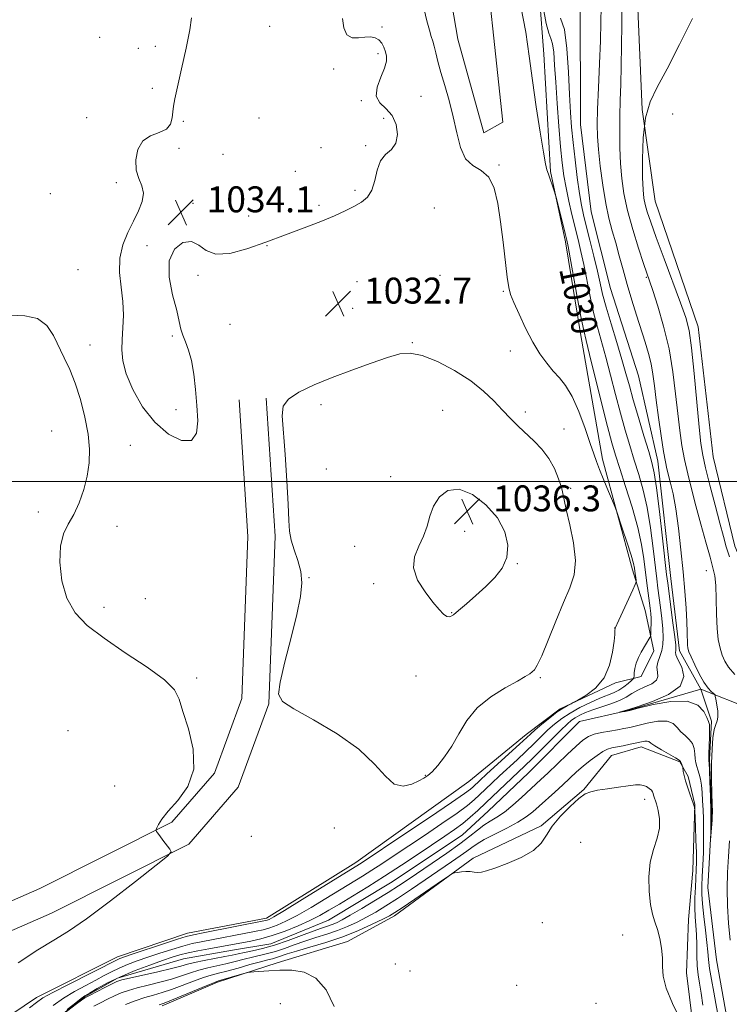
# Model space of a CAD drawing. Extents: x 2194800 to 2197700, y 352300 to 355200.
# Drawn here: x 2197150 to 2197369, y 353839 to 354143 of the extents above; entities that cross this region are included whole.
import ezdxf

# ---------------------------------------------------------------- set-up
doc = ezdxf.new("R2010")
doc.units = 0
doc.header["$MEASUREMENT"] = 0
doc.linetypes.add('rvrstm', pattern=[117.1, 50, -3.9, 0.5, -3.9, 0.5, -3.9, 0.5, -3.9, 50])
for name, color, linetype, lineweight in [('32000', 7, 'Continuous', 0), ('DTM HARD BREAKLINE', 7, 'Continuous', 0), ('DTM SPOT ELEVATION', 2, 'Continuous', 13), ('INDEX CONTOUR', 41, 'Continuous', 13), ('INDEX CONTOUR LABEL', 244, 'Continuous', 0), ('INTERMEDIATE CONTOUR', 44, 'Continuous', 0), ('SPOT ELEVATION', 7, 'Continuous', 0), ('STREAM - RIVER SINGLE LINE', 142, 'rvrstm', 0)]:
    doc.layers.add(name, color=color, linetype=linetype, lineweight=lineweight)
doc.styles.add('Style-ITALICS', font='ITALICS.shx')

# ---------------------------------------------------------------- blocks, each defined once
blk = doc.blocks.new('SPOT')
at = {"layer": 'SPOT ELEVATION'}
for p, q in [((-3.91, -3.91), (3.82, 3.81)), ((-1.65, 3.77), (1.72, -3.93))]:
    blk.add_line(p, q, dxfattribs=at)

msp = doc.modelspace()

# ---------------------------------------------------------------- linework, layer by layer
at = {"layer": '32000', "flags": 128}
msp.add_lwpolyline([(2195000, 354000), (2197500, 354000)], dxfattribs=at)
at = {"layer": 'DTM HARD BREAKLINE'}
for points in [[(2197292.64, 354556.36, 1027.63), (2197295.35, 354520.83, 1028.29), (2197300.03, 354483.98, 1027.9), (2197305.38, 354443.19, 1027.63), (2197310.75, 354390.56, 1027.63), (2197316.11, 354347.13, 1028.09), (2197320.8, 354305.68, 1028.49), (2197324.82, 354270.81, 1029.01), (2197330.83, 354232, 1028.75), (2197335.53, 354187.92, 1028.62), (2197340.87, 354148.44, 1029.54), (2197342.26, 354114.88, 1030), (2197346.27, 354086.59, 1031.12), (2197359.51, 354047.79, 1030.73), (2197364.2, 354007.66, 1031.12), (2197370.84, 353980.03, 1030.92), (2197379.43, 353959.65, 1031.25), (2197385.38, 353946.5, 1031.71), (2197415.03, 353930.77, 1031.91), (2197497.33, 353910.54, 1034.41), (2197500, 353909.976, 1034.425)], [(2197188.47, 354236.39, 1031.58), (2197203.57, 354251.56, 1031.85), (2197214.75, 354253.56, 1031.71), (2197226.6, 354252.27, 1031.71), (2197240.43, 354249.66, 1031.52), (2197251.63, 354242.45, 1030.93), (2197260.87, 354231.28, 1030.53), (2197268.81, 354208.92, 1030.4), (2197279.42, 354171.43, 1030.93), (2197285.41, 354136.57, 1030.99), (2197293.37, 354107.63, 1031.19), (2197299.29, 354110.93, 1031.12), (2197292.58, 354173.43, 1031.19), (2197288.53, 354220.15, 1031.12), (2197290.44, 354249.77, 1031.06), (2197288.42, 354272.14, 1030.66), (2197287.06, 354293.19, 1030)], [(2197135.56, 353827.53, 1033.88), (2197155.27, 353840.73, 1032.57), (2197180.26, 353853.28, 1032.57), (2197201.96, 353860.57, 1032.57), (2197226.3, 353865.23, 1032.5), (2197253.9, 353882.39, 1032.57), (2197288.73, 353907.47, 1033.36), (2197306.47, 353921.99, 1032.57), (2197316.98, 353929.91, 1032.04), (2197334.07, 353937.84, 1031.84), (2197341.97, 353939.83, 1029.28), (2197345.9, 353947.74, 1029.41), (2197343.24, 353960.23, 1030.99), (2197339.26, 353972.73, 1032.44), (2197329.98, 354006.93, 1031.65), (2197323.32, 354045.09, 1030.53), (2197318.65, 354074.03, 1030.26), (2197314, 354095.74, 1029.87), (2197311.95, 354131.93, 1029.48), (2197307.89, 354184.57, 1026.84)], [(2196623.7, 353666.79, 1044.74), (2196643.91, 353666.83, 1044.35), (2196679.91, 353670.98, 1043.23), (2196723.6, 353683.17, 1042.11), (2196782.46, 353704.47, 1041.06), (2196839.81, 353725.71, 1039.88), (2196900.47, 353750.25, 1038.95), (2196968.44, 353778.78, 1037.7), (2197034.97, 353810.57, 1036.72), (2197103.87, 353842.25, 1036.06), (2197159.89, 353866.77, 1034.81), (2197202.33, 353888.1, 1033.89), (2197217.56, 353905.69, 1033.95), (2197227.05, 353931.43, 1033.89), (2197228.99, 353983.21, 1033.82), (2197226.24, 354025.75, 1033.82)], [(2196623.68, 353675.19, 1044.74), (2196643.42, 353675.23, 1044.35), (2196678.29, 353679.25, 1043.23), (2196721.04, 353691.18, 1042.11), (2196779.57, 353712.36, 1041.06), (2196836.78, 353733.54, 1039.88), (2196897.27, 353758.02, 1038.95), (2196965, 353786.45, 1037.7), (2197031.4, 353818.18, 1036.72), (2197100.43, 353849.91, 1036.06), (2197156.32, 353874.38, 1034.81), (2197197.07, 353894.86, 1033.89), (2197210.21, 353910.03, 1033.95), (2197218.71, 353933.08, 1033.89), (2197220.58, 353983.1, 1033.82), (2197217.86, 354025.21, 1033.82)], [(2197358.65, 353826.67, 1031.98), (2197355.98, 353848.39, 1031.71), (2197356.6, 353864.84, 1031.52), (2197357.88, 353879.98, 1031.12), (2197358.5, 353900.38, 1029.94), (2197356.51, 353908.93, 1029.74), (2197353.87, 353913.53, 1030.13), (2197342.01, 353918.11, 1030.59), (2197332.8, 353915.46, 1030.86), (2197324.27, 353904.92, 1031.91), (2197311.13, 353893.7, 1031.78), (2197290.09, 353883.79, 1031.84), (2197265.78, 353865.97, 1032.44), (2197251.32, 353858.04, 1033.09), (2197229.62, 353851.41, 1033.75), (2197211.2, 353845.45, 1034.28), (2197194.11, 353838.18, 1034.34)]]:
    msp.add_polyline3d(points, dxfattribs=at)
at = {"layer": 'DTM SPOT ELEVATION'}
for p in [(2197227.23, 354140.54, 1034.47), (2197262, 354140.35, 1033.77), (2197174.8, 354137.2, 1032.77), (2197186.7, 354133.78, 1033.09), (2197191.96, 354134.4, 1033.09), (2197260.67, 354132.14, 1034.34), (2197247, 354127.42, 1034.4), (2197191.08, 354121.38, 1033.22), (2197255.58, 354117.57, 1034.14), (2197274, 354118.92, 1032.95), (2197170.75, 354112.31, 1033.65), (2197200.65, 354111.25, 1034.41), (2197224, 354112.24, 1034.14), (2197262.45, 354112.14, 1034.51), (2197351.68, 354113.53, 1030.19), (2197199.28, 354102.9, 1034.28), (2197243.1, 354103.06, 1034.86), (2197256.92, 354103.75, 1034.2), (2197212.84, 354101.03, 1034.6), (2197235.22, 354095.81, 1034.93), (2197298.09, 354097.71, 1031.89), (2197179.94, 354092.24, 1033.9), (2197253.66, 354089.92, 1034.34), (2197159.56, 354088.89, 1033.63), (2197203.66, 354085.87, 1034.14), (2197242.48, 354085.29, 1034.4), (2197278.07, 354084.51, 1032.98), (2197220.77, 354081.96, 1034.73), (2197189.36, 354072.88, 1034.07), (2197226.41, 354072.88, 1033.91), (2197168.14, 354065.43, 1033.92), (2197205.19, 354063.67, 1033.8), (2197279.81, 354063.64, 1032.38), (2197343.56, 354063.05, 1027.83), (2197254.25, 354061.73, 1032.35), (2197299.38, 354058.74, 1032.15), (2197252.91, 354053.51, 1032.51), (2197215.03, 354048.6, 1033.54), (2197197.25, 354044.94, 1034.08), (2197171.81, 354042.2, 1033.95), (2197271.36, 354042.92, 1033.86), (2197301.56, 354040.28, 1032.71), (2197243.15, 354023.75, 1034.58), (2197198.41, 354022.22, 1034.09), (2197280.69, 354022, 1035.28), (2197306.24, 354021.49, 1033.53), (2197159.97, 354015.61, 1034.08), (2197318.15, 354016.22, 1033.14), (2197184.28, 354011.22, 1033.92), (2197244.82, 354003.86, 1034.47), (2197264.68, 354001.52, 1035.36), (2197320.24, 353997.89, 1033.67), (2197155.87, 353990.66, 1034.1), (2197306.38, 353991.3, 1035.69), (2197180.19, 353986.23, 1033.88), (2197287.47, 353984.68, 1036.57), (2197253.52, 353980.02, 1034.91), (2197303.69, 353974.69, 1035.94), (2197362.08, 353972.53, 1027.26), (2197239.37, 353970.38, 1034.03), (2197259.36, 353968.51, 1035.71), (2197188.88, 353963.88, 1033.54), (2197176.09, 353961.16, 1033.74), (2197283.44, 353959.6, 1036.07), (2197333.83, 353954.81, 1032.02), (2197204.77, 353939.34, 1033.85), (2197272.49, 353939.99, 1035.44), (2197310.82, 353939.53, 1033.8), (2197165.04, 353923.13, 1034.9), (2197275.38, 353909.37, 1034.06), (2197179.42, 353906.07, 1034.52), (2197343.01, 353901.93, 1032.57), (2197247.2, 353893.04, 1033.89), (2197221.62, 353890.52, 1033.56), (2197323.27, 353888.64, 1033.29), (2197311.45, 353863.88, 1032.63), (2197336.3, 353860.09, 1032.54), (2197266.02, 353851.11, 1033.14), (2197270.58, 353848.96, 1033.31), (2197303.51, 353844.47, 1033.18), (2197230.56, 353838.89, 1035.16), (2197328.05, 353838.96, 1032.7)]:
    msp.add_point(p, dxfattribs=at)
at = {"layer": 'INDEX CONTOUR'}
for points in [[(2197160.427, 353838.316, 1030), (2197163.611, 353840.516, 1030), (2197167.051, 353842.575, 1030), (2197170.487, 353844.444, 1030), (2197173.605, 353846.092, 1030), (2197176.198, 353847.502, 1030), (2197178.485, 353848.728, 1030), (2197180.792, 353849.847, 1030), (2197183.395, 353850.928, 1030), (2197186.355, 353852.025, 1030), (2197189.688, 353853.183, 1030), (2197193.344, 353854.422, 1030), (2197197.041, 353855.625, 1030), (2197200.443, 353856.646, 1030), (2197203.346, 353857.39, 1030), (2197206.096, 353857.971, 1030), (2197223.084, 353861.217, 1030), (2197225.255, 353861.682, 1030), (2197227.284, 353862.243, 1030), (2197229.555, 353863.054, 1030), (2197232.317, 353864.278, 1030), (2197235.785, 353866.077, 1030), (2197240.043, 353868.519, 1030), (2197244.644, 353871.284, 1030), (2197255.889, 353878.168, 1030), (2197258.861, 353880.037, 1030), (2197261.933, 353882.031, 1030), (2197265.452, 353884.366, 1030), (2197275.029, 353890.786, 1030), (2197280.473, 353894.473, 1030), (2197285.13, 353897.707, 1030), (2197288.302, 353900.05, 1030), (2197290.383, 353901.766, 1030), (2197292.041, 353903.292, 1030), (2197295.902, 353906.955, 1030), (2197298.262, 353909.167, 1030), (2197303.667, 353914.172, 1030), (2197306.358, 353916.709, 1030), (2197308.821, 353919.101, 1030), (2197311.077, 353921.315, 1030), (2197313.189, 353923.337, 1030), (2197315.246, 353925.171, 1030), (2197317.446, 353926.887, 1030), (2197320.019, 353928.571, 1030), (2197323.077, 353930.269, 1030), (2197326.297, 353931.856, 1030), (2197329.242, 353933.166, 1030), (2197333.457, 353934.841, 1030), (2197335.078, 353935.636, 1030), (2197336.616, 353936.653, 1030), (2197337.97, 353937.721, 1030), (2197338.974, 353938.589, 1030), (2197339.519, 353939.096, 1030), (2197339.724, 353939.467, 1030), (2197339.762, 353940.02, 1030), (2197339.8, 353940.998, 1030), (2197339.965, 353942.349, 1030), (2197340.374, 353943.946, 1030), (2197341.095, 353945.661, 1030), (2197341.999, 353947.364, 1030), (2197344.618, 353951.893, 1030), (2197344.822, 353952.287, 1030), (2197344.907, 353952.661, 1030), (2197344.944, 353953.336, 1030), (2197344.988, 353954.534, 1030), (2197345.02, 353956.085, 1030), (2197345.005, 353957.722, 1030), (2197344.913, 353959.267, 1030), (2197344.736, 353960.909, 1030), (2197343.724, 353968.698, 1030), (2197342.799, 353976.13, 1030), (2197342.08, 353980.576, 1030), (2197340.903, 353985.874, 1030), (2197339.152, 353992.102, 1030), (2197337.157, 353998.482, 1030), (2197335.354, 354004.021, 1030), (2197334.038, 354008.15, 1030), (2197332.927, 354011.983, 1030), (2197331.594, 354017.054, 1030), (2197329.763, 354024.313, 1030), (2197326.046, 354039.202, 1030), (2197324.957, 354043.516, 1030), (2197324.228, 354046.614, 1030), (2197323.451, 354050.475, 1030), (2197322.342, 354056.428, 1030), (2197320.044, 354069.052, 1030), (2197319.396, 354072.532, 1030), (2197318.97, 354074.571, 1030), (2197318.477, 354076.612, 1030), (2197315.705, 354087.855, 1030), (2197315.444, 354088.78, 1030), (2197315.121, 354089.731, 1030), (2197313.321, 354094.882, 1030), (2197312.885, 354096.223, 1030), (2197312.452, 354098.108, 1030), (2197311.799, 354101.736, 1030), (2197310.776, 354107.892, 1030), (2197309.554, 354115.689, 1030), (2197308.379, 354123.826, 1030), (2197307.396, 354131.347, 1030), (2197306.335, 354138.695, 1030), (2197304.824, 354146.658, 1030)], [(2197357.805, 354142.939, 1030), (2197353.809, 354134.887, 1030), (2197349.951, 354127.383, 1030), (2197346.897, 354121.769, 1030), (2197344.713, 354117.205, 1030), (2197343.317, 354112.312, 1030), (2197342.603, 354106.152, 1030), (2197342.378, 354099.58, 1030), (2197342.423, 354093.893, 1030), (2197342.567, 354090.039, 1030), (2197342.816, 354087.534, 1030), (2197343.221, 354085.547, 1030), (2197343.862, 354083.28, 1030), (2197344.927, 354080.078, 1030), (2197346.632, 354075.327, 1030), (2197349.059, 354068.763, 1030), (2197354.112, 354055.184, 1030), (2197355.707, 354050.631, 1030), (2197356.728, 354046.604, 1030), (2197357.522, 354041.256, 1030), (2197358.357, 354033.414, 1030), (2197359.189, 354024.558, 1030), (2197359.891, 354016.839, 1030), (2197360.411, 354011.752, 1030), (2197360.96, 354008.169, 1030), (2197361.825, 354004.304, 1030), (2197363.183, 353998.891, 1030), (2197364.775, 353992.728, 1030), (2197366.244, 353987.131, 1030), (2197367.335, 353983.039, 1030), (2197368.239, 353979.894, 1030), (2197369.255, 353976.762, 1030)], [(2197361.041, 353838.392, 1030), (2197360.446, 353842.11, 1030), (2197359.929, 353845.142, 1030), (2197359.526, 353847.793, 1030), (2197359.262, 353850.534, 1030), (2197359.144, 353853.697, 1030), (2197359.096, 353857.056, 1030), (2197359.019, 353860.248, 1030), (2197358.847, 353863.029, 1030), (2197358.65, 353865.626, 1030), (2197358.53, 353868.388, 1030), (2197358.558, 353871.535, 1030), (2197358.688, 353874.792, 1030), (2197358.969, 353880.181, 1030), (2197359.025, 353882.543, 1030), (2197358.998, 353885.474, 1030), (2197358.882, 353889.334, 1030), (2197358.724, 353893.413, 1030), (2197358.5, 353898.576, 1030), (2197358.457, 353899.299, 1030), (2197358.415, 353899.522, 1030), (2197358.33, 353899.795, 1030), (2197358.126, 353900.4, 1030), (2197357.076, 353903.349, 1030), (2197356.329, 353905.499, 1030), (2197355.663, 353907.593, 1030), (2197355.216, 353909.295, 1030), (2197354.963, 353910.551, 1030), (2197354.772, 353911.823, 1030), (2197354.724, 353912.051, 1030), (2197354.377, 353912.983, 1030), (2197354.253, 353913.351, 1030), (2197354.127, 353913.639, 1030), (2197353.695, 353914.018, 1030), (2197352.581, 353914.71, 1030), (2197348.227, 353917.191, 1030), (2197346.181, 353918.416, 1030), (2197344.953, 353919.261, 1030), (2197344.307, 353919.739, 1030), (2197343.824, 353919.93, 1030), (2197343.137, 353919.905, 1030), (2197342.091, 353919.706, 1030), (2197340.585, 353919.369, 1030), (2197338.6, 353918.936, 1030), (2197336.431, 353918.479, 1030), (2197332.926, 353917.775, 1030), (2197331.614, 353917.379, 1030), (2197330.167, 353916.667, 1030), (2197328.326, 353915.481, 1030), (2197326.215, 353913.925, 1030), (2197324.053, 353912.178, 1030), (2197321.994, 353910.372, 1030), (2197317.736, 353906.424, 1030), (2197315.286, 353904.187, 1030), (2197310.477, 353899.847, 1030), (2197308.506, 353898.088, 1030), (2197306.49, 353896.498, 1030), (2197303.919, 353894.859, 1030), (2197300.501, 353893.028, 1030), (2197296.786, 353891.162, 1030), (2197293.536, 353889.495, 1030), (2197291.289, 353888.181, 1030), (2197289.682, 353887.061, 1030), (2197288.124, 353885.895, 1030), (2197286.105, 353884.462, 1030), (2197283.422, 353882.625, 1030), (2197271.096, 353874.241, 1030), (2197266.76, 353871.348, 1030), (2197263.119, 353869.006, 1030), (2197260.02, 353867.128, 1030), (2197257.163, 353865.524, 1030), (2197254.292, 353864.036, 1030), (2197251.317, 353862.656, 1030), (2197248.186, 353861.406, 1030), (2197244.88, 353860.292, 1030), (2197241.484, 353859.247, 1030), (2197238.114, 353858.178, 1030), (2197234.876, 353857.038, 1030), (2197231.846, 353855.927, 1030), (2197229.091, 353854.986, 1030), (2197226.634, 353854.303, 1030), (2197221.947, 353853.236, 1030), (2197219.366, 353852.581, 1030), (2197216.617, 353851.857, 1030), (2197213.789, 353851.153, 1030), (2197208.167, 353849.919, 1030), (2197205.456, 353849.224, 1030), (2197202.812, 353848.373, 1030), (2197200.056, 353847.416, 1030), (2197196.96, 353846.429, 1030), (2197193.411, 353845.477, 1030), (2197189.741, 353844.578, 1030), (2197186.394, 353843.738, 1030), (2197183.689, 353842.948, 1030), (2197181.446, 353842.148, 1030), (2197179.362, 353841.262, 1030), (2197177.206, 353840.242, 1030), (2197175.043, 353839.143, 1030), (2197173.005, 353838.044, 1030)]]:
    msp.add_polyline3d(points, dxfattribs=at)
at = {"layer": 'INTERMEDIATE CONTOUR'}
for points in [[(2197153.158, 353837.518, 1032), (2197155.29, 353839.255, 1032), (2197157.299, 353840.614, 1032), (2197160.361, 353842.31, 1032), (2197165.206, 353844.817, 1032), (2197180.378, 353852.52, 1032), (2197181.059, 353852.793, 1032), (2197182.446, 353853.282, 1032), (2197185.166, 353854.204, 1032), (2197194.509, 353857.337, 1032), (2197198.809, 353858.754, 1032), (2197201.551, 353859.607, 1032), (2197203.713, 353860.142, 1032), (2197206.733, 353860.743, 1032), (2197225.972, 353864.497, 1032), (2197226.497, 353864.633, 1032), (2197227.087, 353864.879, 1032), (2197228.59, 353865.709, 1032), (2197231.864, 353867.66, 1032), (2197237.334, 353870.995, 1032), (2197255, 353881.868, 1032), (2197255.848, 353882.422, 1032), (2197268.731, 353891.043, 1032), (2197276.619, 353896.339, 1032), (2197283.386, 353900.917, 1032), (2197287.405, 353903.696, 1032), (2197289.255, 353905.065, 1032), (2197290.07, 353905.779, 1032), (2197292.152, 353907.733, 1032), (2197294.338, 353909.751, 1032), (2197304.42, 353918.974, 1032), (2197307.799, 353922.09, 1032), (2197309.251, 353923.364, 1032), (2197311.338, 353925.127, 1032), (2197313.777, 353927.119, 1032), (2197316.079, 353928.897, 1032), (2197317.847, 353930.118, 1032), (2197319.071, 353930.841, 1032), (2197320.304, 353931.456, 1032), (2197320.959, 353931.806, 1032), (2197322.36, 353932.576, 1032), (2197324.842, 353934.029, 1032), (2197327.822, 353936.275, 1032), (2197330.49, 353939.39, 1032), (2197332.225, 353943.297, 1032), (2197333.151, 353947.344, 1032), (2197333.581, 353950.729, 1032), (2197333.786, 353952.856, 1032), (2197333.868, 353953.942, 1032), (2197333.914, 353954.732, 1032), (2197335.074, 353957.227, 1032), (2197339.392, 353966.6, 1032), (2197340.146, 353968.267, 1032), (2197340.404, 353969.03, 1032), (2197340.388, 353969.542, 1032), (2197340.027, 353972.334, 1032), (2197339.884, 353973.332, 1032), (2197339.558, 353974.771, 1032), (2197338.841, 353977.252, 1032), (2197337.626, 353981.078, 1032), (2197336.22, 353985.368, 1032), (2197334.335, 353991.023, 1032), (2197333.84, 353992.344, 1032), (2197333.125, 353994.042, 1032), (2197331.901, 353996.917, 1032), (2197330.422, 354000.433, 1032), (2197329.077, 354003.724, 1032), (2197328.126, 354006.226, 1032), (2197327.312, 354008.591, 1032), (2197326.251, 354011.774, 1032), (2197324.663, 354016.381, 1032), (2197322.704, 354021.615, 1032), (2197320.631, 354026.326, 1032), (2197318.65, 354029.676, 1032), (2197316.736, 354032.047, 1032), (2197314.81, 354034.13, 1032), (2197312.803, 354036.525, 1032), (2197310.706, 354039.456, 1032), (2197308.523, 354043.065, 1032), (2197306.299, 354047.336, 1032), (2197304.256, 354051.662, 1032), (2197302.657, 354055.284, 1032), (2197301.672, 354057.768, 1032), (2197301.099, 354059.975, 1032), (2197300.645, 354063.085, 1032), (2197299.369, 354073.947, 1032), (2197298.587, 354080.204, 1032), (2197297.722, 354085.884, 1032), (2197296.575, 354090.579, 1032), (2197294.893, 354093.984, 1032), (2197292.561, 354096.024, 1032), (2197289.988, 354097.55, 1032), (2197287.719, 354099.646, 1032), (2197286.142, 354103.115, 1032), (2197285.021, 354107.649, 1032), (2197283.966, 354112.658, 1032), (2197282.689, 354117.617, 1032), (2197281.319, 354122.245, 1032), (2197280.088, 354126.327, 1032), (2197279.172, 354129.69, 1032), (2197278.524, 354132.356, 1032), (2197278.04, 354134.393, 1032), (2197277.617, 354135.942, 1032), (2197277.164, 354137.438, 1032), (2197276.592, 354139.391, 1032), (2197275.837, 354142.195, 1032), (2197274.945, 354145.792, 1032)], [(2197164.746, 353837.003, 1028), (2197167.39, 353839.158, 1028), (2197169.052, 353840.461, 1028), (2197170.224, 353841.262, 1028), (2197171.668, 353842.126, 1028), (2197173.997, 353843.487, 1028), (2197177.223, 353845.247, 1028), (2197181.206, 353847.176, 1028), (2197185.729, 353849.063, 1028), (2197190.267, 353850.766, 1028), (2197194.211, 353852.162, 1028), (2197197.167, 353853.175, 1028), (2197199.572, 353853.913, 1028), (2197202.077, 353854.538, 1028), (2197205.141, 353855.172, 1028), (2197208.478, 353855.8, 1028), (2197221.466, 353858.194, 1028), (2197224.538, 353858.866, 1028), (2197228.071, 353859.853, 1028), (2197232.022, 353861.23, 1028), (2197236.044, 353862.846, 1028), (2197239.706, 353864.494, 1028), (2197242.752, 353866.044, 1028), (2197245.593, 353867.666, 1028), (2197248.811, 353869.609, 1028), (2197252.845, 353872.061, 1028), (2197257.57, 353874.965, 1028), (2197262.722, 353878.206, 1028), (2197268.019, 353881.64, 1028), (2197273.111, 353885.015, 1028), (2197281.328, 353890.528, 1028), (2197284.327, 353892.606, 1028), (2197286.873, 353894.496, 1028), (2197289.198, 353896.404, 1028), (2197291.511, 353898.466, 1028), (2197294.012, 353900.806, 1028), (2197306.068, 353912.259, 1028), (2197308.295, 353914.442, 1028), (2197317.126, 353923.311, 1028), (2197319.067, 353925.174, 1028), (2197320.425, 353926.324, 1028), (2197321.625, 353927.13, 1028), (2197323.039, 353927.9, 1028), (2197324.814, 353928.704, 1028), (2197327.052, 353929.547, 1028), (2197332.623, 353931.386, 1028), (2197335.224, 353932.403, 1028), (2197337.287, 353933.487, 1028), (2197339.063, 353934.591, 1028), (2197340.932, 353935.657, 1028), (2197343.12, 353936.65, 1028), (2197345.223, 353937.629, 1028), (2197346.683, 353938.679, 1028), (2197347.134, 353939.869, 1028), (2197346.982, 353941.207, 1028), (2197346.824, 353942.688, 1028), (2197347.111, 353944.3, 1028), (2197347.698, 353946.022, 1028), (2197348.294, 353947.823, 1028), (2197348.659, 353949.718, 1028), (2197348.768, 353951.877, 1028), (2197348.646, 353954.512, 1028), (2197348.335, 353957.722, 1028), (2197347.919, 353961.159, 1028), (2197347.138, 353967.101, 1028), (2197346.775, 353969.995, 1028), (2197345.677, 353979.351, 1028), (2197344.843, 353985.695, 1028), (2197343.806, 353991.964, 1028), (2197342.578, 353997.415, 1028), (2197341.223, 354002.191, 1028), (2197339.819, 354006.657, 1028), (2197338.424, 354011.152, 1028), (2197337.02, 354015.911, 1028), (2197335.568, 354021.145, 1028), (2197334.047, 354026.939, 1028), (2197332.514, 354032.882, 1028), (2197331.042, 354038.437, 1028), (2197328.449, 354047.646, 1028), (2197327.295, 354052.164, 1028), (2197326.209, 354057.148, 1028), (2197324.245, 354067.028, 1028), (2197323.368, 354071.083, 1028), (2197322.506, 354074.724, 1028), (2197320.605, 354082.426, 1028), (2197319.621, 354086.618, 1028), (2197318.762, 354090.658, 1028), (2197318.109, 354094.402, 1028), (2197317.592, 354098.394, 1028), (2197317.102, 354103.35, 1028), (2197316.562, 354109.696, 1028), (2197316.024, 354116.681, 1028), (2197315.571, 354123.266, 1028), (2197315.254, 354128.593, 1028), (2197314.981, 354132.541, 1028), (2197314.631, 354135.181, 1028), (2197314.105, 354136.782, 1028), (2197313.413, 354138.426, 1028), (2197312.589, 354141.399, 1028), (2197311.689, 354146.479, 1028)], [(2197329.59, 354146.553, 1026), (2197329.536, 354141.805, 1026), (2197329.379, 354136.119, 1026), (2197329.103, 354129.023, 1026), (2197328.781, 354121.512, 1026), (2197328.51, 354114.95, 1026), (2197328.378, 354110.256, 1026), (2197328.439, 354106.567, 1026), (2197328.741, 354102.575, 1026), (2197329.308, 354097.348, 1026), (2197330.088, 354091.465, 1026), (2197331.006, 354085.88, 1026), (2197331.999, 354081.298, 1026), (2197333.039, 354077.425, 1026), (2197334.112, 354073.714, 1026), (2197335.213, 354069.719, 1026), (2197336.378, 354065.399, 1026), (2197337.658, 354060.816, 1026), (2197339.073, 354056.062, 1026), (2197340.541, 354051.361, 1026), (2197343.197, 354043.071, 1026), (2197344.241, 354039.578, 1026), (2197345.046, 354036.333, 1026), (2197345.61, 354033.128, 1026), (2197346.073, 354029.558, 1026), (2197346.609, 354025.166, 1026), (2197347.335, 354019.752, 1026), (2197348.148, 354014.117, 1026), (2197348.891, 354009.318, 1026), (2197349.453, 354006.098, 1026), (2197349.917, 354003.939, 1026), (2197351.051, 353999.562, 1026), (2197351.801, 353996.196, 1026), (2197352.615, 353991.599, 1026), (2197353.442, 353985.637, 1026), (2197354.224, 353978.908, 1026), (2197354.907, 353972.186, 1026), (2197355.445, 353966.14, 1026), (2197355.833, 353960.97, 1026), (2197356.078, 353956.767, 1026), (2197356.195, 353953.575, 1026), (2197356.272, 353949.672, 1026), (2197356.375, 353948.559, 1026), (2197356.689, 353947.465, 1026), (2197357.367, 353945.867, 1026), (2197358.501, 353943.435, 1026), (2197359.911, 353940.62, 1026), (2197361.349, 353938.067, 1026), (2197362.603, 353936.28, 1026), (2197363.595, 353935.19, 1026), (2197364.283, 353934.592, 1026), (2197364.659, 353934.244, 1026), (2197364.855, 353933.788, 1026), (2197365.041, 353932.832, 1026), (2197365.327, 353931.143, 1026), (2197365.594, 353929.121, 1026), (2197365.667, 353927.328, 1026), (2197365.424, 353926.121, 1026), (2197364.978, 353925.059, 1026), (2197364.49, 353923.502, 1026), (2197364.099, 353920.943, 1026), (2197363.839, 353917.42, 1026), (2197363.715, 353913.106, 1026), (2197363.72, 353908.283, 1026), (2197363.8, 353903.649, 1026), (2197363.941, 353897.906, 1026), (2197363.929, 353896.722, 1026), (2197363.853, 353895.584, 1026), (2197363.34, 353889.298, 1026), (2197363.329, 353889.299, 1026), (2197363.446, 353891.977, 1026), (2197363.508, 353894.684, 1026), (2197363.498, 353898.344, 1026), (2197363.382, 353902.826, 1026), (2197363.206, 353907.349, 1026), (2197363.036, 353910.972, 1026), (2197362.93, 353913.011, 1026), (2197362.875, 353913.817, 1026), (2197362.825, 353914.138, 1026), (2197362.825, 353914.68, 1026), (2197362.865, 353916.037, 1026), (2197362.949, 353918.423, 1026), (2197363.039, 353921.223, 1026), (2197363.079, 353923.619, 1026), (2197363.011, 353925.05, 1026), (2197362.757, 353925.989, 1026), (2197362.235, 353927.166, 1026), (2197361.284, 353929.046, 1026), (2197359.431, 353931.034, 1026), (2197356.124, 353932.267, 1026), (2197351.15, 353932.151, 1026), (2197345.636, 353931.163, 1026), (2197341.049, 353930.046, 1026), (2197338.466, 353929.384, 1026), (2197337.404, 353929.123, 1026), (2197336.991, 353929.047, 1026), (2197335.307, 353928.804, 1026), (2197335.308, 353928.817, 1026), (2197337.013, 353929.31, 1026), (2197338.468, 353929.796, 1026), (2197340.994, 353930.62, 1026), (2197345.415, 353932.12, 1026), (2197350.368, 353934.245, 1026), (2197354.048, 353936.882, 1026), (2197355.163, 353939.854, 1026), (2197354.489, 353942.749, 1026), (2197353.317, 353945.093, 1026), (2197352.674, 353946.548, 1026), (2197352.54, 353947.324, 1026), (2197352.629, 353947.766, 1026), (2197352.693, 353948.276, 1026), (2197352.616, 353949.485, 1026), (2197352.318, 353952.08, 1026), (2197351.766, 353956.407, 1026), (2197350.147, 353968.652, 1026), (2197349.827, 353971.293, 1026), (2197348.556, 353982.572, 1026), (2197347.605, 353990.814, 1026), (2197346.71, 353998.054, 1026), (2197346.004, 354002.728, 1026), (2197345.289, 354005.901, 1026), (2197344.282, 354009.293, 1026), (2197342.81, 354014.154, 1026), (2197341.114, 354019.84, 1026), (2197339.542, 354025.237, 1026), (2197338.332, 354029.566, 1026), (2197337.271, 354033.406, 1026), (2197336.038, 354037.672, 1026), (2197334.423, 354042.971, 1026), (2197332.67, 354048.676, 1026), (2197331.139, 354053.853, 1026), (2197330.075, 354057.869, 1026), (2197329.281, 354061.295, 1026), (2197328.446, 354065.004, 1026), (2197327.351, 354069.588, 1026), (2197326.134, 354074.504, 1026), (2197325.024, 354078.927, 1026), (2197324.188, 354082.328, 1026), (2197323.541, 354085.363, 1026), (2197322.93, 354088.981, 1026), (2197322.25, 354093.834, 1026), (2197321.555, 354099.368, 1026), (2197320.943, 354104.734, 1026), (2197320.484, 354109.379, 1026), (2197320.14, 354113.969, 1026), (2197319.852, 354119.471, 1026), (2197319.536, 354126.426, 1026), (2197319.055, 354133.659, 1026), (2197318.254, 354139.574, 1026), (2197317.055, 354143.043, 1026)], [(2197335.952, 354146.742, 1028), (2197335.948, 354141.053, 1028), (2197335.912, 354134.613, 1028), (2197335.826, 354128.279, 1028), (2197335.684, 354122.7, 1028), (2197335.523, 354117.7, 1028), (2197335.392, 354112.893, 1028), (2197335.336, 354107.986, 1028), (2197335.389, 354103.046, 1028), (2197335.582, 354098.235, 1028), (2197335.962, 354093.618, 1028), (2197336.649, 354088.899, 1028), (2197337.778, 354083.686, 1028), (2197339.393, 354077.818, 1028), (2197341.173, 354072.052, 1028), (2197342.701, 354067.372, 1028), (2197345.513, 354058.998, 1028), (2197347.067, 354054.198, 1028), (2197348.886, 354047.974, 1028), (2197350.559, 354041.008, 1028), (2197351.769, 354033.927, 1028), (2197352.605, 354027.14, 1028), (2197353.251, 354021.003, 1028), (2197353.873, 354015.752, 1028), (2197354.554, 354011.143, 1028), (2197355.358, 354006.811, 1028), (2197356.337, 354002.421, 1028), (2197357.506, 353997.742, 1028), (2197358.869, 353992.572, 1028), (2197360.396, 353986.879, 1028), (2197361.913, 353981.303, 1028), (2197363.211, 353976.656, 1028), (2197364.134, 353973.436, 1028), (2197364.708, 353970.885, 1028), (2197365.014, 353967.93, 1028), (2197365.142, 353963.826, 1028), (2197365.222, 353959.123, 1028), (2197365.395, 353954.694, 1028), (2197365.768, 353951.217, 1028), (2197366.314, 353948.582, 1028), (2197366.969, 353946.479, 1028), (2197367.741, 353944.609, 1028), (2197368.912, 353942.7, 1028), (2197370.833, 353940.489, 1028)], [(2197203.175, 354143.187, 1034), (2197202.619, 354139.422, 1034), (2197201.479, 354133.812, 1034), (2197200.067, 354127.46, 1034), (2197198.802, 354121.886, 1034), (2197198.006, 354118.208, 1034), (2197197.601, 354115.94, 1034), (2197197.413, 354114.197, 1034), (2197197.227, 354112.298, 1034), (2197196.688, 354110.39, 1034), (2197195.401, 354108.825, 1034), (2197193.157, 354107.788, 1034), (2197190.483, 354106.794, 1034), (2197188.091, 354105.194, 1034), (2197186.557, 354102.551, 1034), (2197185.922, 354099.312, 1034), (2197186.09, 354096.142, 1034), (2197186.885, 354093.529, 1034), (2197187.814, 354091.285, 1034), (2197188.301, 354089.04, 1034), (2197187.913, 354086.496, 1034), (2197186.789, 354083.609, 1034), (2197185.201, 354080.399, 1034), (2197183.447, 354076.884, 1034), (2197181.912, 354073.066, 1034), (2197181.001, 354068.942, 1034), (2197180.967, 354064.541, 1034), (2197181.459, 354060.02, 1034), (2197181.972, 354055.566, 1034), (2197182.118, 354051.344, 1034), (2197181.975, 354047.431, 1034), (2197181.731, 354043.877, 1034), (2197181.601, 354040.644, 1034), (2197181.899, 354037.3, 1034), (2197182.961, 354033.318, 1034), (2197185.038, 354028.395, 1034), (2197188.043, 354023.12, 1034), (2197191.805, 354018.305, 1034), (2197196.048, 354014.688, 1034), (2197200.096, 354012.706, 1034), (2197203.17, 354012.722, 1034), (2197204.716, 354014.918, 1034), (2197205.079, 354018.749, 1034), (2197204.827, 354023.486, 1034), (2197204.425, 354028.457, 1034), (2197203.904, 354033.215, 1034), (2197203.191, 354037.363, 1034), (2197202.258, 354040.615, 1034), (2197201.27, 354043.133, 1034), (2197200.441, 354045.182, 1034), (2197199.892, 354047.091, 1034), (2197199.38, 354049.437, 1034), (2197198.57, 354052.857, 1034), (2197197.324, 354057.699, 1034), (2197196.281, 354063.164, 1034), (2197196.277, 354068.164, 1034), (2197197.866, 354071.787, 1034), (2197200.461, 354073.805, 1034), (2197203.194, 354074.168, 1034), (2197205.462, 354073.023, 1034), (2197207.725, 354071.311, 1034), (2197210.707, 354070.17, 1034), (2197214.943, 354070.458, 1034), (2197220.207, 354071.908, 1034), (2197226.08, 354073.967, 1034), (2197232.143, 354076.161, 1034), (2197237.965, 354078.305, 1034), (2197243.11, 354080.292, 1034), (2197247.259, 354082.039, 1034), (2197250.557, 354083.572, 1034), (2197253.264, 354084.946, 1034), (2197255.581, 354086.265, 1034), (2197257.478, 354087.83, 1034), (2197258.866, 354089.995, 1034), (2197259.746, 354092.94, 1034), (2197260.474, 354096.161, 1034), (2197261.495, 354098.98, 1034), (2197263.085, 354100.951, 1034), (2197264.845, 354102.541, 1034), (2197266.208, 354104.445, 1034), (2197266.707, 354107.138, 1034), (2197266.301, 354110.206, 1034), (2197265.051, 354113.014, 1034), (2197263.142, 354115.131, 1034), (2197261.254, 354116.94, 1034), (2197260.191, 354119.03, 1034), (2197260.49, 354121.794, 1034), (2197261.618, 354124.859, 1034), (2197262.775, 354127.657, 1034), (2197263.332, 354129.769, 1034), (2197263.34, 354131.353, 1034), (2197263.02, 354132.717, 1034), (2197262.544, 354134.086, 1034), (2197261.9, 354135.368, 1034), (2197261.026, 354136.393, 1034), (2197259.869, 354137.025, 1034), (2197258.421, 354137.281, 1034), (2197256.682, 354137.216, 1034), (2197254.705, 354136.969, 1034), (2197252.752, 354137.024, 1034), (2197251.14, 354137.945, 1034), (2197250.128, 354140.091, 1034), (2197249.743, 354142.965, 1034)], [(2197149.622, 353851.472, 1034), (2197155.724, 353855.443, 1034), (2197160.622, 353858.418, 1034), (2197165.187, 353861.253, 1034), (2197170.75, 353865.079, 1034), (2197178.106, 353870.576, 1034), (2197185.905, 353876.613, 1034), (2197192.256, 353881.607, 1034), (2197195.746, 353884.418, 1034), (2197196.842, 353885.698, 1034), (2197196.484, 353886.542, 1034), (2197194.347, 353889.305, 1034), (2197193.325, 353890.661, 1034), (2197192.693, 353891.55, 1034), (2197192.387, 353892.032, 1034), (2197192.269, 353892.26, 1034), (2197192.23, 353892.394, 1034), (2197192.289, 353892.623, 1034), (2197192.496, 353893.146, 1034), (2197192.955, 353894.15, 1034), (2197193.982, 353895.793, 1034), (2197195.943, 353898.227, 1034), (2197198.939, 353901.581, 1034), (2197201.991, 353905.908, 1034), (2197203.853, 353911.24, 1034), (2197203.673, 353917.442, 1034), (2197202.18, 353923.703, 1034), (2197200.497, 353929.045, 1034), (2197199.353, 353932.824, 1034), (2197197.887, 353935.725, 1034), (2197194.848, 353938.771, 1034), (2197189.436, 353942.708, 1034), (2197182.697, 353947.2, 1034), (2197176.136, 353951.634, 1034), (2197170.966, 353955.607, 1034), (2197167.234, 353959.526, 1034), (2197164.697, 353964.012, 1034), (2197163.143, 353969.421, 1034), (2197162.49, 353975.096, 1034), (2197162.69, 353980.125, 1034), (2197163.652, 353983.877, 1034), (2197165.121, 353986.858, 1034), (2197166.806, 353989.856, 1034), (2197168.44, 353993.47, 1034), (2197169.862, 353997.544, 1034), (2197170.944, 354001.732, 1034), (2197171.567, 354005.8, 1034), (2197171.678, 354009.981, 1034), (2197171.235, 354014.619, 1034), (2197170.236, 354019.901, 1034), (2197168.834, 354025.375, 1034), (2197167.216, 354030.432, 1034), (2197165.543, 354034.633, 1034), (2197163.866, 354038.224, 1034), (2197160.518, 354045.08, 1034), (2197158.455, 354048.174, 1034), (2197155.602, 354050.32, 1034), (2197151.702, 354051.178, 1034), (2197147.133, 354051.408, 1034)], [(2197317.997, 353962.638, 1034), (2197319.962, 353967.188, 1034), (2197321.271, 353971.205, 1034), (2197321.677, 353975.63, 1034), (2197321.072, 353981.06, 1034), (2197319.909, 353986.702, 1034), (2197318.786, 353991.414, 1034), (2197318.139, 353994.417, 1034), (2197317.769, 353996.363, 1034), (2197317.32, 353998.264, 1034), (2197316.491, 354000.887, 1034), (2197315.218, 354004.009, 1034), (2197313.495, 354007.166, 1034), (2197311.347, 354009.989, 1034), (2197308.932, 354012.509, 1034), (2197304.015, 354017.154, 1034), (2197301.613, 354019.526, 1034), (2197299.143, 354022.089, 1034), (2197296.48, 354024.925, 1034), (2197293.321, 354027.976, 1034), (2197289.333, 354031.15, 1034), (2197284.374, 354034.299, 1034), (2197279.095, 354037.044, 1034), (2197274.346, 354038.954, 1034), (2197270.673, 354039.705, 1034), (2197267.415, 354039.408, 1034), (2197263.611, 354038.287, 1034), (2197258.567, 354036.558, 1034), (2197252.679, 354034.437, 1034), (2197246.61, 354032.137, 1034), (2197240.99, 354029.84, 1034), (2197236.315, 354027.609, 1034), (2197233.042, 354025.48, 1034), (2197231.459, 354023.319, 1034), (2197231.151, 354020.315, 1034), (2197232.076, 354008.343, 1034), (2197232.6, 354000.237, 1034), (2197232.987, 353993.014, 1034), (2197233.18, 353988.031, 1034), (2197233.393, 353984.708, 1034), (2197233.904, 353981.98, 1034), (2197234.875, 353978.986, 1034), (2197236.007, 353975.691, 1034), (2197236.887, 353972.261, 1034), (2197237.164, 353968.722, 1034), (2197236.754, 353964.531, 1034), (2197235.635, 353959.003, 1034), (2197233.885, 353951.846, 1034), (2197231.982, 353944.333, 1034), (2197230.503, 353938.126, 1034), (2197230.036, 353934.365, 1034), (2197231.229, 353932.093, 1034), (2197234.737, 353929.829, 1034), (2197240.817, 353926.431, 1034), (2197248.105, 353922.1, 1034), (2197254.833, 353917.378, 1034), (2197259.671, 353912.818, 1034), (2197263.032, 353909.031, 1034), (2197265.762, 353906.644, 1034), (2197268.515, 353906.042, 1034), (2197271.151, 353906.652, 1034), (2197273.336, 353907.658, 1034), (2197274.868, 353908.451, 1034), (2197276.068, 353909.239, 1034), (2197277.391, 353910.431, 1034), (2197279.175, 353912.358, 1034), (2197281.293, 353915.023, 1034), (2197283.499, 353918.345, 1034), (2197285.666, 353922.198, 1034), (2197288.129, 353926.257, 1034), (2197291.34, 353930.149, 1034), (2197295.519, 353933.552, 1034), (2197299.968, 353936.339, 1034), (2197303.755, 353938.434, 1034), (2197306.188, 353939.814, 1034), (2197307.54, 353940.675, 1034), (2197308.322, 353941.266, 1034), (2197309.006, 353941.921, 1034), (2197309.9, 353943.322, 1034), (2197311.271, 353946.236, 1034), (2197313.28, 353951.092, 1034), (2197315.65, 353956.977, 1034), (2197317.997, 353962.638, 1034)], [(2197274.804, 353983.149, 1036), (2197273.293, 353980.04, 1036), (2197271.96, 353976.831, 1036), (2197271.654, 353973.377, 1036), (2197272.94, 353969.633, 1036), (2197275.237, 353965.951, 1036), (2197277.682, 353962.786, 1036), (2197279.586, 353960.493, 1036), (2197280.959, 353959.049, 1036), (2197281.989, 353958.332, 1036), (2197282.89, 353958.256, 1036), (2197283.984, 353958.85, 1036), (2197285.616, 353960.178, 1036), (2197288.02, 353962.246, 1036), (2197290.929, 353964.814, 1036), (2197293.967, 353967.587, 1036), (2197296.77, 353970.357, 1036), (2197299.026, 353973.265, 1036), (2197300.441, 353976.543, 1036), (2197300.752, 353980.344, 1036), (2197299.831, 353984.504, 1036), (2197297.582, 353988.781, 1036), (2197294.05, 353992.852, 1036), (2197289.847, 353996.071, 1036), (2197285.725, 353997.71, 1036), (2197282.307, 353997.287, 1036), (2197279.697, 353995.289, 1036), (2197277.87, 353992.45, 1036), (2197276.726, 353989.39, 1036), (2197275.863, 353986.272, 1036), (2197274.804, 353983.149, 1036)], [(2197365.558, 353836.106, 1028), (2197365.05, 353838.926, 1028), (2197364.363, 353842.453, 1028), (2197363.633, 353846.271, 1028), (2197363.043, 353849.743, 1028), (2197362.714, 353852.456, 1028), (2197362.518, 353854.897, 1028), (2197362.262, 353857.782, 1028), (2197361.813, 353861.578, 1028), (2197361.291, 353865.782, 1028), (2197360.87, 353869.644, 1028), (2197360.684, 353872.652, 1028), (2197360.696, 353875.235, 1028), (2197360.825, 353878.057, 1028), (2197360.997, 353881.594, 1028), (2197361.155, 353885.548, 1028), (2197361.25, 353889.43, 1028), (2197361.247, 353892.861, 1028), (2197361.167, 353895.904, 1028), (2197361.049, 353898.733, 1028), (2197360.92, 353901.472, 1028), (2197360.76, 353904.044, 1028), (2197360.536, 353906.319, 1028), (2197360.23, 353908.204, 1028), (2197359.87, 353909.74, 1028), (2197359.495, 353911.003, 1028), (2197359.145, 353912.088, 1028), (2197358.857, 353913.161, 1028), (2197358.668, 353914.409, 1028), (2197358.571, 353915.947, 1028), (2197358.371, 353917.61, 1028), (2197357.83, 353919.165, 1028), (2197356.8, 353920.448, 1028), (2197355.492, 353921.59, 1028), (2197354.208, 353922.791, 1028), (2197353.118, 353924.154, 1028), (2197351.868, 353925.387, 1028), (2197349.974, 353926.098, 1028), (2197347.143, 353926.028, 1028), (2197343.863, 353925.434, 1028), (2197338.492, 353924.154, 1028), (2197336.593, 353923.755, 1028), (2197334.628, 353923.407, 1028), (2197332.257, 353923.021, 1028), (2197329.73, 353922.562, 1028), (2197327.448, 353922.009, 1028), (2197325.66, 353921.294, 1028), (2197323.995, 353920.176, 1028), (2197321.931, 353918.369, 1028), (2197319.134, 353915.738, 1028), (2197313.171, 353910.029, 1028), (2197311.019, 353908.001, 1028), (2197304.999, 353902.455, 1028), (2197302.352, 353900.103, 1028), (2197299.749, 353897.986, 1028), (2197297.439, 353896.396, 1028), (2197295.375, 353895.141, 1028), (2197293.435, 353893.91, 1028), (2197291.453, 353892.426, 1028), (2197289.095, 353890.551, 1028), (2197285.987, 353888.182, 1028), (2197281.936, 353885.305, 1028), (2197277.482, 353882.258, 1028), (2197270.024, 353877.226, 1028), (2197267.08, 353875.272, 1028), (2197263.853, 353873.208, 1028), (2197259.915, 353870.777, 1028), (2197255.77, 353868.278, 1028), (2197252.157, 353866.151, 1028), (2197249.615, 353864.72, 1028), (2197247.892, 353863.852, 1028), (2197246.537, 353863.296, 1028), (2197245.116, 353862.813, 1028), (2197243.271, 353862.199, 1028), (2197240.661, 353861.258, 1028), (2197237.092, 353859.883, 1028), (2197232.96, 353858.317, 1028), (2197228.809, 353856.893, 1028), (2197225.101, 353855.863, 1028), (2197221.968, 353855.17, 1028), (2197219.463, 353854.679, 1028), (2197217.536, 353854.267, 1028), (2197215.729, 353853.853, 1028), (2197213.482, 353853.376, 1028), (2197207.088, 353852.157, 1028), (2197204.098, 353851.545, 1028), (2197201.893, 353850.999, 1028), (2197199.816, 353850.421, 1028), (2197196.954, 353849.676, 1028), (2197192.743, 353848.693, 1028), (2197184.05, 353846.757, 1028), (2197181.623, 353846.18, 1028), (2197180.144, 353845.689, 1028), (2197178.626, 353844.972, 1028), (2197176.368, 353843.828, 1028), (2197171.612, 353841.386, 1028), (2197170.269, 353840.669, 1028), (2197169.205, 353839.976, 1028), (2197167.607, 353838.772, 1028), (2197157.835, 353831.265, 1028)], [(2197354.043, 353834.035, 1032), (2197351.629, 353838.953, 1032), (2197349.683, 353843.667, 1032), (2197348.771, 353847.351, 1032), (2197348.572, 353850.284, 1032), (2197348.543, 353853.024, 1032), (2197348.249, 353855.984, 1032), (2197347.688, 353858.998, 1032), (2197346.966, 353861.758, 1032), (2197346.188, 353864.104, 1032), (2197345.443, 353866.472, 1032), (2197344.82, 353869.452, 1032), (2197344.413, 353873.429, 1032), (2197344.357, 353877.981, 1032), (2197344.79, 353882.487, 1032), (2197345.749, 353886.455, 1032), (2197346.85, 353889.919, 1032), (2197347.606, 353893.049, 1032), (2197347.667, 353895.95, 1032), (2197347.242, 353898.497, 1032), (2197346.676, 353900.503, 1032), (2197345.805, 353903.266, 1032), (2197345.675, 353903.755, 1032), (2197345.48, 353904.236, 1032), (2197345.107, 353904.748, 1032), (2197344.473, 353905.308, 1032), (2197343.633, 353905.839, 1032), (2197342.674, 353906.239, 1032), (2197341.61, 353906.424, 1032), (2197340.166, 353906.388, 1032), (2197337.996, 353906.143, 1032), (2197334.932, 353905.717, 1032), (2197331.528, 353905.207, 1032), (2197328.519, 353904.725, 1032), (2197326.4, 353904.294, 1032), (2197324.712, 353903.578, 1032), (2197322.757, 353902.151, 1032), (2197320.067, 353899.745, 1032), (2197317.089, 353896.725, 1032), (2197314.502, 353893.615, 1032), (2197312.719, 353890.834, 1032), (2197311.088, 353888.37, 1032), (2197308.694, 353886.108, 1032), (2197304.955, 353883.979, 1032), (2197300.617, 353882.112, 1032), (2197296.762, 353880.685, 1032), (2197294.197, 353879.82, 1032), (2197292.638, 353879.427, 1032), (2197291.525, 353879.356, 1032), (2197290.397, 353879.462, 1032), (2197289.171, 353879.615, 1032), (2197287.861, 353879.688, 1032), (2197286.509, 353879.592, 1032), (2197285.272, 353879.394, 1032), (2197284.334, 353879.198, 1032), (2197283.712, 353879.01, 1032), (2197282.751, 353878.438, 1032), (2197280.628, 353876.992, 1032), (2197268.461, 353868.659, 1032), (2197265.966, 353866.99, 1032), (2197264.225, 353865.948, 1032), (2197262.169, 353864.895, 1032), (2197258.97, 353863.353, 1032), (2197254.741, 353861.46, 1032), (2197249.836, 353859.516, 1032), (2197244.642, 353857.772, 1032), (2197239.696, 353856.293, 1032), (2197235.566, 353855.098, 1032), (2197232.66, 353854.193, 1032), (2197229.373, 353853.079, 1032), (2197228.167, 353852.743, 1032), (2197226.669, 353852.373, 1032), (2197224.43, 353851.793, 1032), (2197221.196, 353850.897, 1032), (2197217.506, 353849.86, 1032), (2197214.093, 353848.929, 1032), (2197211.47, 353848.266, 1032), (2197209.248, 353847.682, 1032), (2197206.813, 353846.903, 1032), (2197203.733, 353845.749, 1032), (2197200.295, 353844.411, 1032), (2197196.965, 353843.182, 1032), (2197194.079, 353842.262, 1032), (2197191.444, 353841.515, 1032), (2197188.738, 353840.719, 1032), (2197185.753, 353839.717, 1032), (2197182.748, 353838.607, 1032)], [(2197369.229, 353889.149, 1028), (2197368.932, 353884.323, 1028), (2197368.661, 353879.37, 1028), (2197368.531, 353874.264, 1028), (2197368.627, 353869.008, 1028), (2197368.928, 353863.691, 1028), (2197369.386, 353858.426, 1028)], [(2197247.177, 353837.959, 1034), (2197244.714, 353843.108, 1034), (2197241.522, 353846.738, 1034), (2197237.881, 353848.623, 1034), (2197234.073, 353849.219, 1034), (2197230.379, 353849.163, 1034), (2197227.065, 353848.989, 1034), (2197222.407, 353848.697, 1034), (2197221.31, 353848.611, 1034), (2197220.514, 353848.465, 1034), (2197219.338, 353848.134, 1034), (2197211.53, 353845.871, 1034), (2197210.271, 353845.429, 1034), (2197208.17, 353844.582, 1034), (2197196.97, 353839.934, 1034), (2197194.747, 353839.046, 1034), (2197193.147, 353838.451, 1034)]]:
    msp.add_polyline3d(points, dxfattribs=at)
at = {"layer": 'STREAM - RIVER SINGLE LINE'}
for points in [[(2197360.4, 353935.92, 1025.66), (2197353.8, 353947.75, 1025.46), (2197351.12, 353970.12, 1025.27), (2197347.1, 354006.31, 1025.27), (2197341.12, 354032.62, 1024.54), (2197332.51, 354059.58, 1024.54), (2197326.53, 354083.26, 1024.54), (2197323.19, 354110.24, 1024.54), (2197323.1, 354151.04, 1023.95), (2197321.72, 354181.31, 1023.62), (2197323, 354201.05, 1023.49), (2197320.32, 354222.76, 1023.48), (2197314.36, 354240.52, 1023.48), (2197308.4, 354260.91, 1023.1), (2197306.36, 354288.54, 1023.03), (2197302.99, 354326.71, 1022.7), (2197300.95, 354361.58, 1022.57), (2197296.93, 354393.16, 1022.37), (2197290.3, 354419.47, 1022.17), (2197288.93, 354445.13, 1022.04), (2197286.88, 354481.98, 1021.94)], [(2197153.99, 353828.22, 1028.04), (2197169.76, 353840.76, 1027.84), (2197180.28, 353846.7, 1027.57), (2197200.66, 353852.67, 1026.65), (2197215.8, 353855.33, 1026.64), (2197227.64, 353857.33, 1026.62), (2197245.39, 353864.61, 1026.61), (2197265.11, 353876.49, 1026.6), (2197286.79, 353891.02, 1026.59), (2197294.68, 353898.27, 1026.57), (2197307.16, 353910.14, 1026.52), (2197322.92, 353925.97, 1026.39), (2197337.39, 353929.29, 1025.93), (2197360.4, 353935.92, 1025.66)], [(2197500, 353898.435, 1029.388), (2197460.5, 353907.83, 1028.56), (2197383.46, 353926.75, 1027.44), (2197360.4, 353935.92, 1025.66)], [(2197368.51, 353833.93, 1026.77), (2197365.18, 353852.35, 1026.52), (2197362.51, 353874.72, 1026.12), (2197363.77, 353897.1, 1025.93), (2197363.08, 353914.21, 1025.86), (2197363.71, 353926.06, 1025.79), (2197360.4, 353935.92, 1025.66)]]:
    msp.add_polyline3d(points, dxfattribs=at)

# ---------------------------------------------------------------- block references
at = {"layer": 'SPOT ELEVATION'}
for p in [(2197199.842, 354083.142, 1034.118), (2197248.425, 354054.964, 1032.693), (2197288.264, 353990.833, 1036.295)]:
    msp.add_blockref('SPOT', p, dxfattribs=at)

# ---------------------------------------------------------------- texts
at = {"layer": 'INDEX CONTOUR LABEL', "style": 'Style-ITALICS', "width": 0.875}
msp.add_text('1030', height=8, rotation=281.9, dxfattribs=at).set_placement((2197316.601, 354065.632, 1030))
at = {"layer": 'SPOT ELEVATION', "style": 'Style-ITALICS'}
for s, p in [('1034.1', (2197207.842, 354083.142, 1034.118)), ('1032.7', (2197256.425, 354054.964, 1032.693)), ('1036.3', (2197296.264, 353990.833, 1036.295))]:
    msp.add_text(s, height=8, dxfattribs=at).set_placement(p)

doc.saveas('drawing.dxf')
